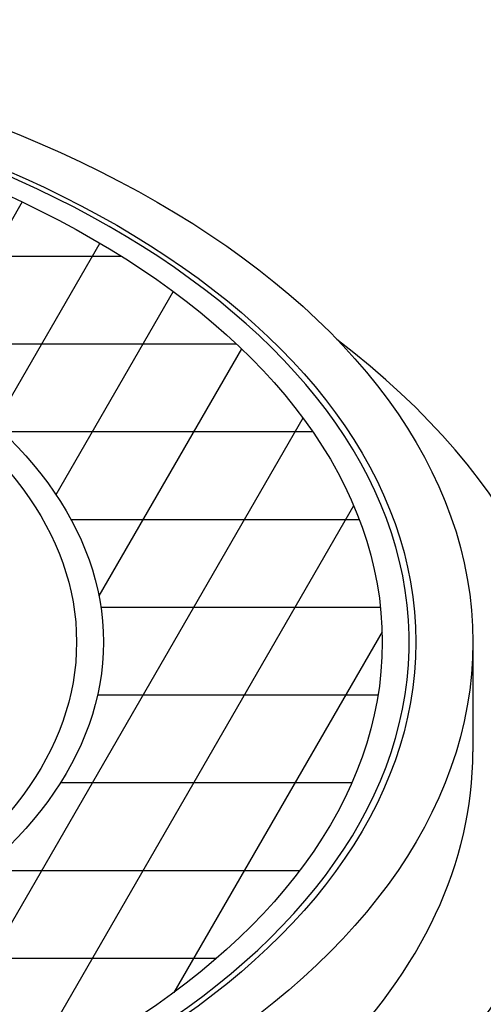
# Model space of a CAD drawing. Units: inches. Extents: x -1647 to 54, y -1702 to 2.
# Drawn here: x -1513 to -1503, y -1378 to -1355 of the extents above; entities that cross this region are included whole.
import ezdxf

# ---------------------------------------------------------------- set-up
doc = ezdxf.new("R2010")
doc.units = ezdxf.units.IN
doc.header["$MEASUREMENT"] = 0
doc.layers.add('MH', color=43, linetype='Continuous')

msp = doc.modelspace()

# ---------------------------------------------------------------- linework, layer by layer
at = {"layer": 'MH', "color": 195}
for p, q in [((-1513.235, -1359.601), (-1515.455, -1363.445)), ((-1511.467, -1360.537), (-1513.856, -1364.676)), ((-1510.963, -1360.844), (-1522.144, -1360.844)), ((-1509.794, -1361.64), (-1512.469, -1366.274)), ((-1508.349, -1362.844), (-1516.466, -1362.844)), ((-1508.239, -1362.948), (-1511.489, -1368.576)), ((-1506.842, -1364.528), (-1516.287, -1380.888)), ((-1506.616, -1364.844), (-1513.678, -1364.844)), ((-1505.685, -1366.524), (-1513.287, -1379.691)), ((-1505.556, -1366.844), (-1512.125, -1366.844)), ((-1505.073, -1368.844), (-1511.443, -1368.844)), ((-1505.035, -1369.398), (-1509.781, -1377.617)), ((-1505.129, -1370.844), (-1511.521, -1370.844)), ((-1505.729, -1372.844), (-1512.372, -1372.844)), ((-1506.92, -1374.844), (-1514.141, -1374.844)), ((-1508.814, -1376.844), (-1517.293, -1376.844))]:
    msp.add_line(p, q, dxfattribs=at)
at = {"layer": 'MH'}
msp.add_line((-1502.964, -1369.634), (-1502.964, -1372.134), dxfattribs=at)
for major_axis in [(-24.571, 0), (-23.27, 0), (-22.505, 0), (-16.151, 0), (-15.539, 0)]:
    msp.add_ellipse((-1527.536, -1369.634), major_axis=major_axis, ratio=0.57735, dxfattribs=at)
for centre, major_axis, start_param, end_param in [((-1527.536, -1369.634), (-23.117, 0), 4.73888, 10.969083), ((-1527.536, -1372.134), (-26.944, 0), 5.634386, 10.073577), ((-1527.536, -1372.134), (-24.571, 0), 6.283185, 9.424778), ((-1527.536, -1373.134), (-26.944, 0), 6.283185, 9.424778)]:
    msp.add_ellipse(centre, major_axis=major_axis, ratio=0.57735, start_param=start_param, end_param=end_param, dxfattribs=at)

doc.saveas('drawing.dxf')
